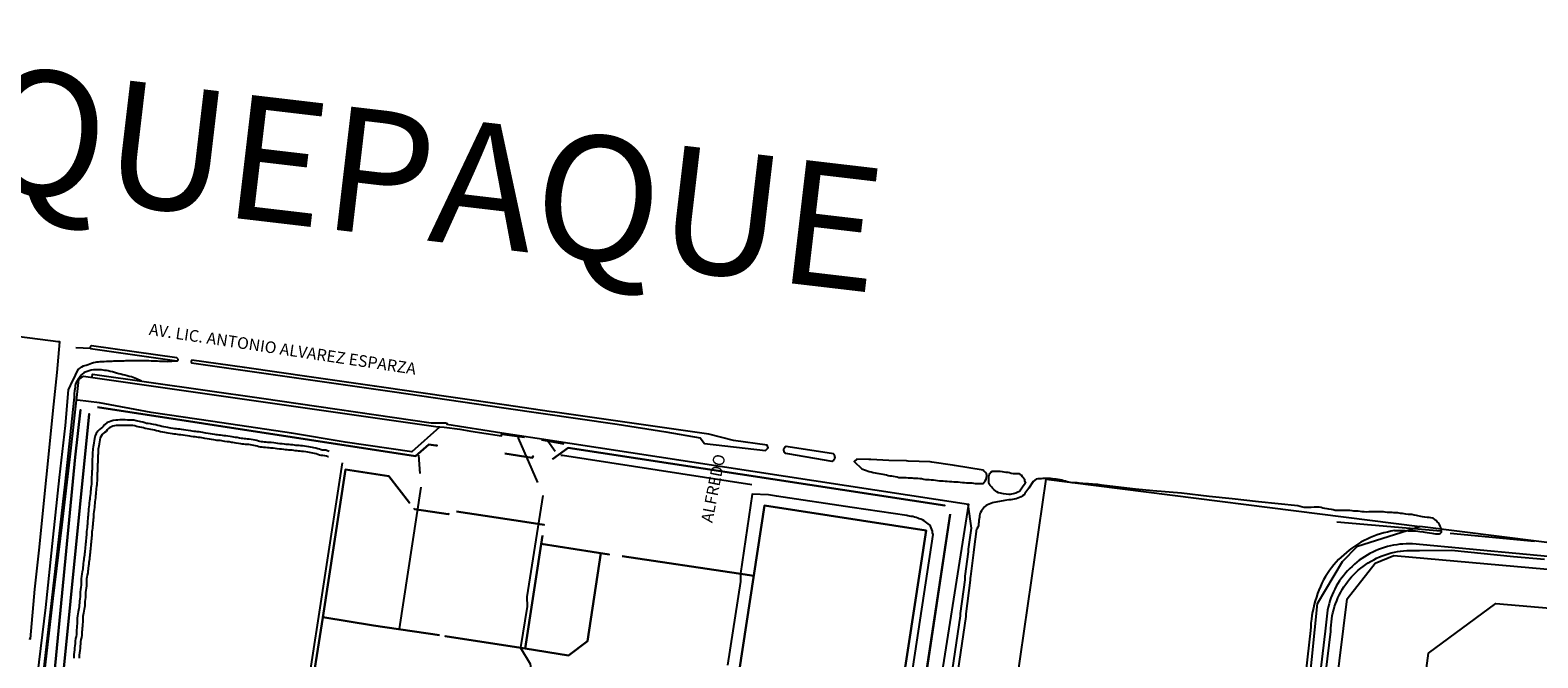
# Model space of a CAD drawing. Units: metres. Extents: x 663899 to 707029, y 2262845 to 2277289.
# Drawn here: x 676083 to 677054, y 2276698 to 2277103 of the extents above; entities that cross this region are included whole.
import ezdxf

# ---------------------------------------------------------------- set-up
doc = ezdxf.new("R2010")
doc.units = ezdxf.units.M
doc.header["$MEASUREMENT"] = 0
for name, color, linetype in [('BARDAS', 7, 'Continuous'), ('CERCAS', 142, 'Continuous'), ('LINEA', 7, 'Continuous'), ('N2H-PER', 5, 'Continuous'), ('NOMBRES_CALLES', 150, 'Continuous'), ('P2M-MANZ', 11, 'Continuous'), ('P3M-MANZ', 90, 'Continuous'), ('T2C-CAMI', 131, 'Continuous'), ('U2B-BANQ', 73, 'Continuous'), ('U3B-BANQ', 1, 'Continuous')]:
    doc.layers.add(name, color=color, linetype=linetype)

msp = doc.modelspace()

# ---------------------------------------------------------------- linework, layer by layer
at = {"layer": 'BARDAS'}
for p, q in [((676084.674, 2276491.481), (676120.849, 2276855.538)), ((676675.343, 2276790.871), (676638.11, 2276545.163))]:
    msp.add_line(p, q, dxfattribs=at)
for points in [[(676126.278, 2276859.871), (676331.084, 2276828.33), (676339.647, 2276835.909), (676344.111, 2276835.291), (676345.032, 2276835.266)], [(676126.278, 2276859.871), (676331.084, 2276828.33), (676339.647, 2276835.909), (676344.111, 2276835.291), (676345.032, 2276835.266), (676344.111, 2276835.291), (676339.647, 2276835.909), (676331.084, 2276828.33), (676126.278, 2276859.871)], [(676084.674, 2276491.481), (676120.849, 2276855.538), (676084.674, 2276491.481)], [(676388.532, 2276830.048), (676406.022, 2276827.313), (676406.799, 2276828.352)], [(676388.532, 2276830.048), (676406.022, 2276827.313), (676406.799, 2276828.352), (676406.022, 2276827.313), (676388.532, 2276830.048)], [(676419.102, 2276826.338), (676429.197, 2276833.628), (676671.773, 2276796.515)], [(676419.102, 2276826.338), (676429.197, 2276833.628), (676671.773, 2276796.515), (676429.197, 2276833.628), (676419.102, 2276826.338)], [(676675.343, 2276790.871), (676638.11, 2276545.163), (676675.343, 2276790.871)]]:
    msp.add_lwpolyline(points, dxfattribs=at)
at = {"layer": 'CERCAS'}
for p, q in [((676121.804, 2276897.659), (676112.319, 2276898.174)), ((676997.318, 2276778.749), (677051.546, 2276773.59))]:
    msp.add_line(p, q, dxfattribs=at)
for points in [[(676323.416, 2276597.708), (676253.138, 2276608.296), (676262.185, 2276665.932), (676271.331, 2276724.512), (676285.985, 2276819.808), (676313.737, 2276815.348), (676327.22, 2276798.275)], [(676323.416, 2276597.708), (676253.138, 2276608.296), (676262.185, 2276665.932), (676271.331, 2276724.512), (676285.985, 2276819.808), (676313.737, 2276815.348), (676327.22, 2276798.275), (676313.737, 2276815.348), (676285.985, 2276819.808), (676271.331, 2276724.512), (676262.185, 2276665.932), (676253.138, 2276608.296), (676323.416, 2276597.708)], [(676327.079, 2276596.945), (676418.457, 2276583.22), (676520.583, 2276567.591), (676624.769, 2276552), (676659.724, 2276780.521), (676555.666, 2276796.485), (676520.741, 2276567.502), (676555.666, 2276796.485), (676659.724, 2276780.521), (676624.769, 2276552), (676520.583, 2276567.591), (676418.457, 2276583.22), (676327.079, 2276596.945), (676418.457, 2276583.22), (676520.583, 2276567.591), (676624.769, 2276552), (676659.724, 2276780.521), (676555.666, 2276796.485), (676520.741, 2276567.502)], [(676329.961, 2276794.539), (676330.272, 2276794.151), (676351.917, 2276791.065), (676352.541, 2276791.09)], [(676329.961, 2276794.539), (676330.272, 2276794.151), (676351.917, 2276791.065), (676352.541, 2276791.09), (676351.917, 2276791.065), (676330.272, 2276794.151), (676329.961, 2276794.539)], [(676357.412, 2276792.753), (676401.458, 2276785.976), (676413.822, 2276784.116)], [(676357.412, 2276792.753), (676401.458, 2276785.976), (676413.822, 2276784.116), (676401.458, 2276785.976), (676357.412, 2276792.753)], [(676412.818, 2276777.234), (676401.564, 2276704.488), (676350.125, 2276712.375)], [(676412.818, 2276777.234), (676401.564, 2276704.488), (676350.125, 2276712.375), (676401.564, 2276704.488), (676412.818, 2276777.234)], [(676412, 2276771.948), (676455.689, 2276765.071), (676455.742, 2276765.063)], [(676412, 2276771.948), (676455.689, 2276765.071), (676455.742, 2276765.063), (676455.689, 2276765.071), (676412, 2276771.948)], [(676450.429, 2276765.899), (676441.718, 2276709.211), (676429.501, 2276699.938), (676401.564, 2276704.488)], [(676450.429, 2276765.899), (676441.718, 2276709.211), (676429.501, 2276699.938), (676401.564, 2276704.488), (676429.501, 2276699.938), (676441.718, 2276709.211), (676450.429, 2276765.899)], [(676463.962, 2276763.905), (676538.884, 2276752.697), (676548.767, 2276751.257)], [(676463.962, 2276763.905), (676538.884, 2276752.697), (676548.767, 2276751.257), (676538.884, 2276752.697), (676463.962, 2276763.905)], [(676346.384, 2276713.067), (676303.999, 2276719.25), (676271.341, 2276724.574)], [(676346.384, 2276713.067), (676303.999, 2276719.25), (676271.341, 2276724.574), (676303.999, 2276719.25), (676346.384, 2276713.067)]]:
    msp.add_lwpolyline(points, dxfattribs=at)
at = {"layer": 'N2H-PER'}
for p, q in [((676127.52, 2276862.624), (676113.333, 2276864.391)), ((676401.193, 2276840.404), (676386.677, 2276842.306)), ((676426.744, 2276836.144), (676412.409, 2276838.598)), ((676420.871, 2276831.243), (676416.095, 2276837.917)), ((676332.841, 2276828.965), (676333.725, 2276817.157)), ((676283.775, 2276824.137), (676259.472, 2276666.426)), ((676334.389, 2276808.374), (676320.364, 2276717.137)), ((676991.31, 2276780.124), (676924.233, 2276785.812))]:
    msp.add_line(p, q, dxfattribs=at)
for points in [[(676595.403, 2276401.021), (676569.111, 2276405.08), (676454.989, 2276422.335), (676371.527, 2276435.371), (676292.531, 2276447.248), (676227.725, 2276456.961), (676164.307, 2276466.824), (676094.093, 2276477.796), (676077.427, 2276480.266), (676084.59, 2276552.368), (676091.185, 2276619.352), (676097.918, 2276682.404), (676104.449, 2276751.476), (676111.805, 2276827.628), (676115.343, 2276858.185)], [(676097.918, 2276682.404), (676104.449, 2276751.476), (676111.805, 2276827.628), (676115.343, 2276858.185), (676111.805, 2276827.628), (676104.449, 2276751.476), (676097.918, 2276682.404)], [(676346.484, 2276846.949), (676328.627, 2276831.157), (676328.627, 2276831.157), (676285.719, 2276837.385), (676251.239, 2276843.081), (676251.062, 2276843.082), (676200.581, 2276850.691), (676160.873, 2276856.543), (676127.52, 2276862.624)], [(676397.005, 2276840.665), (676397.033, 2276839.868), (676409.443, 2276811.273)], [(676547.532, 2276809.886), (676425.731, 2276828.701), (676424.608, 2276828.694)], [(676413.014, 2276803.047), (676402.777, 2276737.821), (676402.847, 2276731.604), (676398.658, 2276705.079), (676398.657, 2276704.93), (676404.724, 2276694.537), (676407.291, 2276678.652), (676407.291, 2276678.643)], [(676645.435, 2276653.296), (676664.297, 2276777.976), (676663.963, 2276778.996), (676663.903, 2276780.124), (676663.473, 2276781.183), (676663.082, 2276782.261), (676662.541, 2276783.277), (676661.971, 2276784.101), (676661.212, 2276784.836), (676660.251, 2276785.384), (676659.373, 2276786.129), (676658.484, 2276786.783), (676657.388, 2276787.246), (676656.383, 2276787.733), (676655.334, 2276788.032), (676654.377, 2276788.413), (676653.328, 2276788.756), (676652.283, 2276789.017), (676651.191, 2276789.364), (676650.074, 2276789.534), (676649.057, 2276789.637), (676648.089, 2276789.907), (676647.296, 2276790.072), (676612.178, 2276795.366), (676563.549, 2276802.587), (676558.289, 2276803.423), (676547.852, 2276803.773), (676540.163, 2276752.734), (676540.331, 2276747.563), (676531.982, 2276693.638)]]:
    msp.add_lwpolyline(points, dxfattribs=at)
at = {"layer": 'P2M-MANZ'}
for points in [[(676904.735, 2276587.122), (676920.412, 2276715.488), (676920.437, 2276717.508), (676920.541, 2276719.526), (676920.723, 2276721.539), (676920.984, 2276723.542), (676921.323, 2276725.534), (676921.739, 2276727.511), (676922.232, 2276729.471), (676922.801, 2276731.41), (676923.446, 2276733.325), (676924.164, 2276735.213), (676924.956, 2276737.072), (676925.82, 2276738.899), (676926.754, 2276740.69), (676927.758, 2276742.444), (676928.829, 2276744.157), (676929.966, 2276745.827), (676931.167, 2276747.452), (676932.431, 2276749.028), (676933.756, 2276750.554), (676935.139, 2276752.027), (676936.578, 2276753.445), (676938.072, 2276754.805), (676939.618, 2276756.106), (676941.213, 2276757.346), (676942.856, 2276758.523), (676944.543, 2276759.635), (676946.273, 2276760.68), (676948.041, 2276761.657), (676949.847, 2276762.564), (676951.686, 2276763.399), (676953.557, 2276764.163), (676955.456, 2276764.853), (676957.381, 2276765.468), (676959.328, 2276766.007), (676961.295, 2276766.471), (676963.278, 2276766.857), (676965.275, 2276767.165), (676967.283, 2276767.395), (676969.297, 2276767.548), (676971.317, 2276767.621), (676973.337, 2276767.615), (676975.356, 2276767.53), (676977.37, 2276767.367)], [(676976.016, 2276767.477), (676998.062, 2276767.889), (677038.062, 2276763.815)]]:
    msp.add_lwpolyline(points, dxfattribs=at)
at = {"layer": 'P3M-MANZ'}
for points in [[(676088.63, 2276767.721), (676098.073, 2276861.894), (676100.215, 2276882.227), (676102.026, 2276901.875), (676100.803, 2276902.003), (675982.885, 2276917.149)], [(676091.661, 2276684.637), (676097.753, 2276736.585), (676103.416, 2276784.067), (676108.746, 2276829.842), (676114.249, 2276877.656), (676117.137, 2276879.939), (676127.65, 2276878.385), (676310.96, 2276852.098), (676344.111, 2276847.502), (676349.47, 2276847.03), (676359.569, 2276845.621), (676366.699, 2276844.404), (676386.296, 2276841.407), (676386.655, 2276843.425), (676409.37, 2276839.986), (676687.006, 2276797.307), (676665.358, 2276660.047)], [(676668.586, 2276340.34), (676737.008, 2276813.571), (676977.692, 2276783.136)], [(676668.586, 2276340.34), (676858.049, 2276303.443), (676868.849, 2276319.443), (676874.448, 2276364.443), (676911.842, 2276733.444), (676927.942, 2276760.444), (676937.542, 2276770.444), (676977.692, 2276783.136)], [(677299.03, 2276746.57), (677231.369, 2276751.059), (676977.692, 2276783.136)], [(676081.946, 2276710.915), (676083.05, 2276710.755), (676085.879, 2276742.754), (676088.63, 2276767.721)], [(676877.349, 2276302.443), (676930.842, 2276736.444), (676948.842, 2276759.445), (676960.942, 2276764.445), (677296.542, 2276734.45), (677299.03, 2276746.57)], [(676904.735, 2276587.122), (676920.412, 2276715.488), (676920.437, 2276717.508), (676920.541, 2276719.526), (676920.723, 2276721.539), (676920.984, 2276723.542), (676921.323, 2276725.534), (676921.739, 2276727.511), (676922.232, 2276729.471), (676922.801, 2276731.41), (676923.446, 2276733.325), (676924.164, 2276735.213), (676924.956, 2276737.072), (676925.82, 2276738.899), (676926.754, 2276740.69), (676927.758, 2276742.444), (676928.829, 2276744.157), (676929.966, 2276745.827), (676931.167, 2276747.452), (676932.431, 2276749.028), (676933.756, 2276750.554), (676935.139, 2276752.027), (676936.578, 2276753.445), (676938.072, 2276754.805), (676939.618, 2276756.106), (676941.213, 2276757.346), (676942.856, 2276758.523), (676944.543, 2276759.635), (676946.273, 2276760.68), (676948.041, 2276761.657), (676949.847, 2276762.564), (676951.686, 2276763.399), (676953.557, 2276764.163), (676955.456, 2276764.853), (676957.381, 2276765.468), (676959.328, 2276766.007), (676961.295, 2276766.471), (676963.278, 2276766.857), (676965.275, 2276767.165), (676967.283, 2276767.395), (676969.297, 2276767.548), (676971.317, 2276767.621), (676973.337, 2276767.615), (676975.356, 2276767.53), (676976.016, 2276767.477), (676998.062, 2276767.889), (677038.062, 2276763.815), (677057.89, 2276762.016)], [(676877.349, 2276302.443), (676888.049, 2276302.444), (676901.749, 2276309.444), (676920.549, 2276325.444), (676937.248, 2276355.444), (676983.343, 2276701.445), (677026.642, 2276733.446), (677793.943, 2276667.458), (677810.344, 2276630.458), (677815.944, 2276598.458), (677554.948, 2276406.454)]]:
    msp.add_lwpolyline(points, dxfattribs=at)
at = {"layer": 'T2C-CAMI'}
for points in [[(676110.325, 2276876.939), (676113.765, 2276884.1), (676116.041, 2276885.843), (676117.155, 2276886.461), (676118.894, 2276887.004), (676120.192, 2276887.359), (676121.309, 2276887.829), (676122.398, 2276888.239), (676123.547, 2276888.621), (676124.847, 2276888.887), (676125.75, 2276888.992), (676126.836, 2276889.051), (676127.926, 2276889.193), (676129.132, 2276889.3), (676130.524, 2276889.339), (676131.964, 2276889.45), (676133.467, 2276889.479), (676134.528, 2276889.515), (676135.594, 2276889.575), (676136.689, 2276889.631), (676137.774, 2276889.662), (676138.902, 2276889.683), (676140.016, 2276889.719), (676141.086, 2276889.756), (676142.195, 2276889.768), (676143.313, 2276889.79), (676144.48, 2276889.84), (676145.767, 2276889.899), (676147.092, 2276889.919), (676148.378, 2276889.921), (676149.621, 2276889.913), (676150.879, 2276889.904), (676152.194, 2276889.896), (676153.514, 2276889.887), (676154.862, 2276889.879), (676156.245, 2276889.87), (676157.704, 2276889.86), (676159.221, 2276889.85), (676160.713, 2276889.788), (676162.119, 2276889.755), (676163.535, 2276889.746), (676164.922, 2276889.655), (676166.241, 2276889.536), (676167.464, 2276889.499), (676168.573, 2276889.487), (676169.595, 2276889.452), (676171.001, 2276889.39), (676177.39, 2276889.699)], [(676082.639, 2276653.484), (676087.574, 2276686.949), (676092.907, 2276730.759), (676097.731, 2276776.074), (676101.785, 2276814.539), (676105.564, 2276847.979), (676107.493, 2276871.041), (676110.358, 2276877.008)], [(676154.499, 2276876.696), (676154.12, 2276876.809), (676153.216, 2276877.27), (676152.225, 2276877.704), (676151.263, 2276878.066), (676150.196, 2276878.591), (676149.253, 2276879.019), (676148.075, 2276879.382), (676146.675, 2276879.732), (676145.252, 2276880.125), (676143.911, 2276880.513), (676142.516, 2276880.799), (676141.174, 2276881.106), (676139.861, 2276881.445), (676138.51, 2276881.872), (676137.231, 2276882.278), (676135.808, 2276882.571), (676134.389, 2276882.897), (676133.109, 2276883.198), (676131.944, 2276883.393), (676130.836, 2276883.486), (676129.834, 2276883.661), (676128.683, 2276883.846), (676127.441, 2276883.935), (676127.296, 2276883.974), (676126.2, 2276883.985), (676124.895, 2276883.957), (676123.591, 2276883.899), (676122.113, 2276883.658), (676120.815, 2276883.303), (676119.548, 2276882.889), (676118.313, 2276882.357), (676117.374, 2276881.891), (676116.38, 2276881.216), (676115.745, 2276880.4), (676114.62, 2276878.92), (676113.986, 2276878.045), (676113.294, 2276877.139), (676112.779, 2276876.236), (676112.041, 2276874.705), (676111.889, 2276873.573), (676111.734, 2276872.53), (676111.549, 2276871.457), (676111.426, 2276870.325), (676111.254, 2276868.688), (676111.13, 2276867.586), (676111.098, 2276866.338), (676105.084, 2276810.275), (676095.139, 2276722.313), (676085.761, 2276642.324)], [(676275.431, 2276831.324), (676274.796, 2276831.623), (676273.262, 2276832.101), (676271.601, 2276832.161), (676270.852, 2276832.23), (676270.241, 2276832.386), (676269.092, 2276832.768), (676268.091, 2276833.081), (676266.812, 2276833.494), (676265.543, 2276833.657), (676264.569, 2276833.869), (676263.321, 2276834.101), (676262.249, 2276834.309), (676260.888, 2276834.52), (676259.417, 2276834.743), (676258.295, 2276834.908), (676257.105, 2276835.045), (676256.023, 2276835.122), (676254.996, 2276835.213), (676253.97, 2276835.301), (676253.043, 2276835.416), (676251.942, 2276835.596), (676250.705, 2276835.706), (676249.596, 2276835.764), (676248.563, 2276835.821), (676247.641, 2276835.9), (676246.732, 2276836.038), (676245.14, 2276836.282), (676243.585, 2276836.374), (676242.341, 2276836.489), (676241.082, 2276836.686), (676239.655, 2276836.863), (676238.108, 2276837.027), (676237.043, 2276837.123), (676235.921, 2276837.224), (676234.758, 2276837.315), (676233.705, 2276837.391), (676232.723, 2276837.495), (676231.728, 2276837.639), (676230.771, 2276837.825), (676229.797, 2276838.063), (676228.743, 2276838.331), (676227.659, 2276838.606), (676226.46, 2276838.913), (676225.134, 2276839.149), (676223.88, 2276839.27), (676222.786, 2276839.348), (676221.803, 2276839.41), (676220.855, 2276839.499), (676219.893, 2276839.611), (676219.014, 2276839.739), (676217.64, 2276839.99), (676216.121, 2276840.253), (676215.017, 2276840.421), (676213.909, 2276840.562), (676212.964, 2276840.684), (676211.643, 2276840.911), (676210.23, 2276841.125), (676208.751, 2276841.338), (676207.746, 2276841.5), (676206.654, 2276841.671), (676205.511, 2276841.807), (676204.488, 2276841.891), (676203.591, 2276841.988), (676202.672, 2276842.121), (676201.7, 2276842.273), (676200.266, 2276842.497), (676198.877, 2276842.723), (676197.417, 2276842.977), (676195.935, 2276843.215), (676194.994, 2276843.352), (676194.002, 2276843.545), (676192.812, 2276843.756), (676191.62, 2276843.923), (676190.497, 2276844.05), (676189.444, 2276844.167), (676188.477, 2276844.275), (676187.147, 2276844.452), (676186.251, 2276844.634), (676184.625, 2276844.948), (676183.076, 2276845.091), (676181.748, 2276845.236), (676180.349, 2276845.466), (676179.25, 2276845.622), (676178.078, 2276845.767), (676176.985, 2276845.878), (676176.032, 2276846.01), (676174.977, 2276846.201), (676173.444, 2276846.405), (676172.359, 2276846.517), (676171.435, 2276846.729), (676170.168, 2276846.991), (676168.923, 2276847.188), (676167.724, 2276847.472), (676166.376, 2276847.828), (676164.999, 2276848.153), (676163.684, 2276848.432), (676162.316, 2276848.71), (676161.192, 2276848.85), (676160.273, 2276849.043), (676158.863, 2276849.318), (676157.818, 2276849.468), (676156.752, 2276849.841), (676155.431, 2276850.166), (676154.19, 2276850.384), (676153.225, 2276850.574), (676152.262, 2276850.827), (676151.01, 2276851.171), (676149.543, 2276851.441), (676148.045, 2276851.577), (676146.49, 2276851.598), (676145.436, 2276851.609), (676143.97, 2276851.619), (676142.712, 2276851.626), (676141.641, 2276851.633), (676140.517, 2276851.63), (676139.372, 2276851.603), (676137.969, 2276851.577), (676136.325, 2276851.334), (676134.951, 2276850.873), (676133.916, 2276850.477), (676132.376, 2276849.923), (676130.787, 2276848.545), (676129.878, 2276847.52), (676129.359, 2276846.931), (676128.561, 2276846.389), (676127.548, 2276845.51), (676126.494, 2276844.455), (676125.452, 2276842.898), (676124.733, 2276841.341), (676124.256, 2276839.693), (676123.993, 2276838.238), (676123.78, 2276836.883), (676123.532, 2276835.431), (676123.349, 2276834.288), (676123.249, 2276833.152), (676123.168, 2276832.125), (676123.088, 2276831.007), (676123.054, 2276829.851), (676123.026, 2276828.837), (676122.95, 2276827.822), (676122.885, 2276826.64), (676122.868, 2276825.493), (676122.837, 2276824.369), (676122.819, 2276823.202), (676122.807, 2276822.06), (676122.768, 2276820.938), (676122.711, 2276819.831), (676122.629, 2276818.727), (676122.548, 2276817.582), (676122.484, 2276816.376), (676122.441, 2276815.112), (676122.427, 2276813.794), (676122.414, 2276812.555), (676122.36, 2276811.443), (676122.256, 2276810.326), (676122.097, 2276809.105), (676121.96, 2276807.839), (676121.863, 2276806.618), (676121.767, 2276805.499), (676121.62, 2276804.355), (676121.451, 2276803.044), (676121.345, 2276801.684), (676121.262, 2276800.56), (676121.117, 2276799.499), (676120.941, 2276798.253), (676120.817, 2276796.908), (676120.716, 2276795.646), (676120.524, 2276794.375), (676120.321, 2276792.876), (676120.207, 2276791.392), (676120.166, 2276790.094), (676120.072, 2276788.977), (676119.957, 2276787.875), (676119.843, 2276786.744), (676119.769, 2276785.566), (676119.702, 2276784.466), (676119.609, 2276783.438), (676119.471, 2276782.37), (676119.29, 2276781.166), (676119.138, 2276779.778), (676119.071, 2276778.4), (676119.032, 2276777.254), (676118.956, 2276776.306), (676118.822, 2276775.273), (676118.71, 2276774.095), (676118.63, 2276772.982), (676118.541, 2276771.965), (676118.438, 2276770.906), (676118.305, 2276769.804), (676118.168, 2276768.605), (676118.085, 2276767.438), (676118.005, 2276766.416), (676117.908, 2276765.505), (676117.787, 2276764.556), (676117.645, 2276763.513), (676117.517, 2276762.472), (676117.388, 2276761.485), (676117.215, 2276760.385), (676117.075, 2276759.196), (676116.949, 2276758.134), (676116.764, 2276756.618), (676116.679, 2276755.581), (676116.576, 2276754.671), (676116.439, 2276753.794), (676116.194, 2276752.439), (676115.891, 2276750.927), (676115.734, 2276749.643), (676115.668, 2276748.308), (676115.661, 2276747.058), (676115.654, 2276745.986), (676115.619, 2276745.2), (676115.437, 2276743.98), (676115.167, 2276742.449), (676115.058, 2276740.652), (676115.05, 2276739.51), (676115.031, 2276738.528), (676114.981, 2276737.65), (676114.826, 2276736.374), (676114.633, 2276734.972), (676114.549, 2276733.402), (676114.5, 2276732.504), (676114.337, 2276731.146), (676114.221, 2276730.197), (676114.056, 2276729.064), (676113.823, 2276728.044), (676113.557, 2276726.858), (676113.333, 2276725.482), (676113.183, 2276723.964), (676113.174, 2276722.512), (676113.167, 2276721.482), (676113.131, 2276720.351), (676112.979, 2276719.026), (676112.873, 2276717.802), (676112.791, 2276716.576), (676112.718, 2276715.373), (676112.675, 2276714.297), (676112.591, 2276713.445), (676112.406, 2276712.232), (676112.147, 2276710.904), (676111.85, 2276709.284), (676111.739, 2276707.647), (676111.662, 2276706.251), (676111.51, 2276704.9), (676111.354, 2276703.496), (676111.178, 2276702.089), (676110.987, 2276700.511), (676110.917, 2276699.295), (676110.909, 2276698.201)], [(676274.857, 2276827.977), (676274.761, 2276827.978), (676273.77, 2276828.277), (676272.668, 2276828.62), (676271.377, 2276828.667), (676270.255, 2276828.77), (676269.253, 2276829.025), (676268.017, 2276829.437), (676267.031, 2276829.745), (676266.044, 2276830.064), (676264.946, 2276830.205), (676263.877, 2276830.438), (676262.669, 2276830.662), (676261.648, 2276830.86), (676260.358, 2276831.06), (676258.9, 2276831.281), (676257.84, 2276831.437), (676256.78, 2276831.559), (676255.744, 2276831.633), (676254.693, 2276831.726), (676253.605, 2276831.819), (676252.545, 2276831.951), (676251.504, 2276832.121), (676250.458, 2276832.214), (676249.408, 2276832.269), (676248.318, 2276832.329), (676247.229, 2276832.422), (676246.203, 2276832.578), (676244.77, 2276832.798), (676243.321, 2276832.884), (676241.91, 2276833.014), (676240.596, 2276833.219), (676239.254, 2276833.386), (676237.767, 2276833.544), (676236.73, 2276833.637), (676235.627, 2276833.736), (676234.495, 2276833.825), (676233.396, 2276833.904), (676232.288, 2276834.021), (676231.142, 2276834.187), (676230.02, 2276834.406), (676228.952, 2276834.667), (676227.883, 2276834.938), (676226.795, 2276835.214), (676225.717, 2276835.49), (676224.658, 2276835.679), (676223.588, 2276835.782), (676222.552, 2276835.856), (676221.53, 2276835.92), (676220.489, 2276836.018), (676219.438, 2276836.14), (676218.446, 2276836.285), (676217.027, 2276836.544), (676215.56, 2276836.798), (676214.533, 2276836.954), (676213.464, 2276837.09), (676212.442, 2276837.222), (676211.085, 2276837.456), (676209.719, 2276837.662), (676208.223, 2276837.878), (676207.197, 2276838.043), (676206.175, 2276838.202), (676205.158, 2276838.324), (676204.156, 2276838.407), (676203.153, 2276838.515), (676202.151, 2276838.66), (676201.159, 2276838.815), (676199.715, 2276839.041), (676198.296, 2276839.271), (676196.839, 2276839.525), (676195.405, 2276839.755), (676194.407, 2276839.901), (676193.362, 2276840.104), (676192.264, 2276840.299), (676191.181, 2276840.45), (676190.106, 2276840.572), (676189.056, 2276840.689), (676188.053, 2276840.801), (676186.567, 2276840.998), (676185.57, 2276841.201), (676184.132, 2276841.479), (676182.726, 2276841.608), (676181.273, 2276841.767), (676179.82, 2276842.006), (676178.789, 2276842.152), (676177.686, 2276842.289), (676176.568, 2276842.402), (676175.48, 2276842.553), (676174.434, 2276842.742), (676173.034, 2276842.929), (676171.787, 2276843.057), (676170.689, 2276843.309), (676169.539, 2276843.547), (676168.244, 2276843.752), (676166.874, 2276844.077), (676165.527, 2276844.432), (676164.233, 2276844.738), (676162.973, 2276845.005), (676161.75, 2276845.253), (676160.614, 2276845.395), (676159.578, 2276845.613), (676158.279, 2276845.866), (676156.984, 2276846.052), (676155.754, 2276846.482), (676154.709, 2276846.739), (676153.549, 2276846.943), (676152.441, 2276847.161), (676151.354, 2276847.447), (676150.228, 2276847.756), (676149.067, 2276847.97), (676147.863, 2276848.079), (676146.448, 2276848.098), (676145.406, 2276848.109), (676143.947, 2276848.119), (676142.689, 2276848.126), (676141.634, 2276848.133), (676140.563, 2276848.13), (676139.445, 2276848.104), (676138.259, 2276848.082), (676137.144, 2276847.917), (676136.134, 2276847.578), (676135.133, 2276847.195), (676134.176, 2276846.851), (676133.254, 2276846.051), (676132.5, 2276845.201), (676131.692, 2276844.285), (676130.699, 2276843.61), (676129.936, 2276842.948), (676129.212, 2276842.223), (676128.514, 2276841.181), (676128.022, 2276840.114), (676127.668, 2276838.892), (676127.444, 2276837.655), (676127.234, 2276836.317), (676126.985, 2276834.86), (676126.825, 2276833.858), (676126.737, 2276832.86), (676126.658, 2276831.862), (676126.584, 2276830.831), (676126.553, 2276829.751), (676126.522, 2276828.657), (676126.443, 2276827.596), (676126.384, 2276826.517), (676126.367, 2276825.418), (676126.336, 2276824.295), (676126.319, 2276823.157), (676126.306, 2276821.981), (676126.265, 2276820.787), (676126.204, 2276819.611), (676126.12, 2276818.474), (676126.041, 2276817.366), (676125.981, 2276816.224), (676125.94, 2276815.034), (676125.927, 2276813.757), (676125.913, 2276812.451), (676125.852, 2276811.194), (676125.735, 2276809.937), (676125.573, 2276808.691), (676125.445, 2276807.511), (676125.351, 2276806.33), (676125.248, 2276805.126), (676125.091, 2276803.908), (676124.934, 2276802.685), (676124.835, 2276801.419), (676124.745, 2276800.195), (676124.584, 2276799.016), (676124.418, 2276797.846), (676124.304, 2276796.608), (676124.195, 2276795.245), (676123.989, 2276793.879), (676123.803, 2276792.507), (676123.703, 2276791.202), (676123.661, 2276789.892), (676123.557, 2276788.65), (676123.439, 2276787.518), (676123.332, 2276786.458), (676123.262, 2276785.349), (676123.192, 2276784.203), (676123.089, 2276783.056), (676122.937, 2276781.886), (676122.762, 2276780.716), (676122.629, 2276779.502), (676122.568, 2276778.255), (676122.527, 2276777.055), (676122.438, 2276775.942), (676122.301, 2276774.882), (676122.198, 2276773.803), (676122.119, 2276772.704), (676122.026, 2276771.644), (676121.918, 2276770.527), (676121.781, 2276769.395), (676121.654, 2276768.282), (676121.575, 2276767.178), (676121.491, 2276766.094), (676121.384, 2276765.097), (676121.257, 2276764.099), (676121.116, 2276763.063), (676120.989, 2276762.032), (676120.853, 2276760.987), (676120.683, 2276759.908), (676120.551, 2276758.785), (676120.424, 2276757.716), (676120.247, 2276756.263), (676120.163, 2276755.241), (676120.046, 2276754.205), (676119.891, 2276753.212), (676119.632, 2276751.783), (676119.349, 2276750.369), (676119.223, 2276749.343), (676119.167, 2276748.211), (676119.161, 2276747.035), (676119.153, 2276745.897), (676119.108, 2276744.865), (676118.892, 2276743.417), (676118.648, 2276742.037), (676118.557, 2276740.535), (676118.55, 2276739.464), (676118.529, 2276738.394), (676118.469, 2276737.339), (676118.297, 2276735.924), (676118.12, 2276734.639), (676118.044, 2276733.214), (676117.989, 2276732.201), (676117.812, 2276730.724), (676117.69, 2276729.731), (676117.499, 2276728.422), (676117.237, 2276727.272), (676116.995, 2276726.193), (676116.805, 2276725.028), (676116.682, 2276723.781), (676116.674, 2276722.49), (676116.667, 2276721.415), (676116.625, 2276720.095), (676116.462, 2276718.675), (676116.363, 2276717.534), (676116.284, 2276716.353), (676116.214, 2276715.197), (676116.168, 2276714.055), (676116.065, 2276713.009), (676115.855, 2276711.633), (676115.586, 2276710.253), (676115.328, 2276708.848), (676115.232, 2276707.433), (676115.151, 2276705.959), (676114.988, 2276704.511), (676114.83, 2276703.086), (676114.652, 2276701.662), (676114.475, 2276700.199), (676114.416, 2276699.182), (676114.409, 2276698.136)], [(676697.024, 2276818.731), (676696.493, 2276819.406), (676678.052, 2276822.286), (676676.787, 2276822.572), (676663.465, 2276824.545), (676662.372, 2276824.696), (676648.283, 2276825.165), (676647.122, 2276825.346), (676635.691, 2276825.612), (676624.117, 2276826.128), (676622.898, 2276826.251), (676615.095, 2276826.451), (676613.51, 2276824.839), (676618.371, 2276820.156), (676623.136, 2276818.474), (676624.315, 2276818.178), (676625.704, 2276817.723), (676634.286, 2276816.203), (676635.417, 2276815.894), (676636.529, 2276815.714), (676637.526, 2276815.578), (676638.649, 2276815.422), (676639.843, 2276815.255), (676641.055, 2276815.012), (676642.296, 2276814.668), (676643.452, 2276814.503), (676644.556, 2276814.495), (676645.689, 2276814.488), (676646.903, 2276814.48), (676648.257, 2276814.467), (676649.701, 2276814.376), (676650.698, 2276814.273), (676651.71, 2276814.172), (676653.179, 2276814.071), (676654.551, 2276814.057), (676655.713, 2276814.04), (676656.902, 2276813.845), (676658.287, 2276813.572), (676659.318, 2276813.398), (676660.436, 2276813.294), (676661.693, 2276813.238), (676663.084, 2276813.138), (676664.519, 2276813.023), (676665.905, 2276812.909), (676667.19, 2276812.747), (676668.379, 2276812.533), (676669.554, 2276812.376), (676670.764, 2276812.34), (676671.983, 2276812.332), (676673.336, 2276812.27), (676674.794, 2276812.107), (676676.271, 2276811.949), (676677.677, 2276811.882), (676679.011, 2276811.849), (676680.398, 2276811.735), (676681.774, 2276811.582), (676683.127, 2276811.41), (676684.412, 2276811.277), (676685.703, 2276811.24), (676686.932, 2276811.232), (676688.046, 2276811.224), (676689.159, 2276811.198), (676690.2, 2276810.961), (676691.432, 2276810.785), (676692.469, 2276810.692), (676693.587, 2276810.685), (676694.624, 2276810.678), (676695.732, 2276810.671), (676696.481, 2276810.695), (676697.178, 2276811.655), (676697.783, 2276812.477), (676698.375, 2276813.481), (676698.747, 2276814.621), (676698.784, 2276815.83), (676698.714, 2276816.882), (676698.076, 2276817.74), (676697.27, 2276818.576), (676697.024, 2276818.731)], [(676723.769, 2276811.018), (676722.933, 2276809.856), (676720.426, 2276806.236), (676720.181, 2276805.828), (676720.024, 2276805.719), (676719.238, 2276805.264), (676718.429, 2276804.88), (676717.571, 2276804.543), (676716.717, 2276804.194), (676715.922, 2276804.068), (676714.814, 2276803.921), (676713.864, 2276803.734), (676713.07, 2276803.703), (676709.7, 2276804.081), (676708.602, 2276804.218), (676707.62, 2276804.435), (676706.403, 2276804.779), (676705.322, 2276805.348), (676704.448, 2276806.059), (676703.526, 2276806.742), (676702.624, 2276807.626), (676701.79, 2276808.515), (676700.984, 2276809.341), (676700.376, 2276810.218), (676700.132, 2276811.333), (676700.14, 2276812.572), (676700.149, 2276813.872), (676700.157, 2276815.211), (676700.375, 2276816.271), (676700.837, 2276817.18), (676701.558, 2276818.053), (676702.561, 2276818.733), (676703.756, 2276818.726), (676704.999, 2276818.713), (676706.228, 2276818.705), (676707.552, 2276818.605), (676708.66, 2276818.444), (676709.863, 2276818.254), (676711.115, 2276818.097), (676712.314, 2276817.969), (676713.407, 2276817.794), (676714.615, 2276817.455), (676715.847, 2276817.266), (676717.152, 2276817.229), (676718.371, 2276817.125), (676719.393, 2276817.065), (676720.407, 2276816.579), (676720.942, 2276816.211), (676721.657, 2276815.332), (676722.414, 2276814.406), (676723.075, 2276813.47), (676723.241, 2276812.37), (676723.769, 2276811.018)], [(676961.32, 2276780.366), (676965.283, 2276780.38), (676966.604, 2276780.364), (676968.294, 2276780.353), (676970.138, 2276780.313), (676971.153, 2276780.294), (676972.197, 2276780.275), (676973.212, 2276780.256), (676974.933, 2276780.214), (676976.348, 2276780.046), (676977.794, 2276779.848), (676979.917, 2276779.595), (676981.026, 2276779.362), (676982.38, 2276779.224), (676983.889, 2276778.903), (676985.336, 2276778.643), (676986.536, 2276778.472), (676987.86, 2276778.241), (676989.028, 2276778.224), (676990.072, 2276778.236), (676990.989, 2276778.676), (676991.656, 2276779.452), (676991.583, 2276780.465), (676991.51, 2276781.478), (676991.223, 2276782.397), (676990.752, 2276783.283), (676990.403, 2276784.231), (676989.9, 2276785.27), (676988.969, 2276786.058), (676988.192, 2276786.848), (676987.323, 2276787.637), (676986.331, 2276788.363), (676984.883, 2276788.716), (676983.715, 2276788.764), (676982.363, 2276788.81), (676980.917, 2276788.947), (676979.501, 2276789.208), (676978.268, 2276789.531), (676976.513, 2276789.849), (676975.528, 2276790.023), (676973.987, 2276790.374), (676972.601, 2276790.665), (676971.218, 2276790.772), (676970.203, 2276790.792), (676968.727, 2276790.927), (676967.619, 2276791.13), (676966.449, 2276791.332), (676965.341, 2276791.503), (676963.556, 2276791.729), (676962.111, 2276791.805), (676960.881, 2276791.883), (676959.805, 2276791.993), (676958.329, 2276792.069), (676956.853, 2276792.144), (676955.315, 2276792.342), (676954.238, 2276792.452), (676953.224, 2276792.472), (676951.811, 2276792.456), (676950.49, 2276792.441), (676949.384, 2276792.428), (676948.124, 2276792.414), (676946.895, 2276792.4), (676945.881, 2276792.388), (676944.806, 2276792.376), (676943.147, 2276792.357), (676941.856, 2276792.373), (676940.627, 2276792.39), (676939.272, 2276792.651), (676937.918, 2276792.82), (676936.627, 2276792.867), (676935.275, 2276792.913), (676934.229, 2276793.054), (676932.598, 2276793.251), (676931.368, 2276793.36), (676930.354, 2276793.379), (676929.985, 2276793.344), (676929.74, 2276793.341), (676928.542, 2276793.297), (676927.374, 2276793.284), (676925.562, 2276793.263), (676924.148, 2276793.278), (676923.133, 2276793.389), (676921.931, 2276793.683), (676920.823, 2276793.885), (676919.129, 2276794.204), (676917.99, 2276794.437), (676916.574, 2276794.666), (676915.28, 2276794.928), (676914.141, 2276795.192), (676912.848, 2276795.423), (676911.526, 2276795.408), (676909.683, 2276795.387), (676907.717, 2276795.364), (676906.642, 2276795.352), (676905.505, 2276795.338), (676904.307, 2276795.325), (676903.293, 2276795.344), (676901.569, 2276795.601), (676900.583, 2276795.866), (676899.164, 2276796.311), (676886.582, 2276797.704), (676873.755, 2276798.94), (676856.774, 2276800.744), (676842.007, 2276802.358), (676824.286, 2276804.429), (676805.803, 2276805.94), (676794.607, 2276807.18), (676772.754, 2276809.75), (676771.478, 2276809.869), (676770.322, 2276809.973), (676769.32, 2276810.061), (676768.178, 2276810.164), (676766.907, 2276810.263), (676765.631, 2276810.358), (676764.398, 2276810.438), (676763.213, 2276810.518), (676761.989, 2276810.579), (676760.746, 2276810.673), (676759.586, 2276810.776), (676758.319, 2276810.866), (676757.057, 2276811.095), (676755.925, 2276811.136), (676754.801, 2276811.143), (676753.76, 2276811.155), (676752.767, 2276811.325), (676751.766, 2276811.547), (676750.548, 2276811.785), (676749.466, 2276812.138), (676748.316, 2276812.515), (676747.162, 2276812.858), (676746.002, 2276813.135), (676744.721, 2276813.301), (676743.479, 2276813.454), (676742.314, 2276813.576), (676741.153, 2276813.699), (676739.92, 2276813.856), (676738.63, 2276813.922), (676737.315, 2276813.949), (676735.994, 2276813.92), (676734.856, 2276813.841), (676733.848, 2276813.78), (676732.791, 2276813.705), (676731.764, 2276813.654), (676730.73, 2276813.416), (676728.823, 2276811.962), (676725.833, 2276807.808), (676723.41, 2276804.31), (676722.833, 2276803.349), (676721.931, 2276802.721), (676720.891, 2276802.119), (676719.841, 2276801.621), (676718.893, 2276801.248), (676717.68, 2276800.752), (676716.431, 2276800.554), (676715.389, 2276800.417), (676714.278, 2276800.197), (676713.006, 2276800.148), (676711.686, 2276800.08), (676710.45, 2276799.833), (676709.416, 2276799.509), (676708.177, 2276799.296), (676707.005, 2276799.145), (676705.697, 2276798.88), (676704.578, 2276798.686), (676703.496, 2276798.491), (676702.521, 2276798.257), (676701.467, 2276797.89), (676700.355, 2276797.451), (676699.277, 2276797.021), (676698.353, 2276796.571), (676697.387, 2276795.694), (676696.772, 2276794.863), (676696.138, 2276793.96), (676695.475, 2276793.153), (676694.705, 2276792.111), (676694.314, 2276791.101), (676694.163, 2276789.979), (676694.157, 2276788.957), (676694.016, 2276787.95), (676693.755, 2276786.953), (676693.651, 2276785.744), (676693.591, 2276784.717), (676693.522, 2276783.575), (676693.117, 2276782.599), (676692.423, 2276781.486)], [(676676.852, 2276690.772), (676681.957, 2276725.399), (676681.977, 2276726.964), (676684.839, 2276748.708), (676684.891, 2276750.085), (676684.94, 2276751.102), (676687.009, 2276766.612), (676687.146, 2276768.497), (676688.903, 2276781.949), (676686.933, 2276797.202)], [(676680.363, 2276690.246), (676685.504, 2276725.116), (676685.524, 2276726.709), (676688.38, 2276748.409), (676688.438, 2276749.933), (676688.479, 2276750.781), (676690.542, 2276766.248), (676690.679, 2276768.138), (676692.423, 2276781.486)]]:
    msp.add_lwpolyline(points, dxfattribs=at)
at = {"layer": 'U2B-BANQ'}
for points in [[(676177.39, 2276889.699), (676177.802, 2276889.813), (676177.972, 2276890.034), (676178.08, 2276890.292), (676178.115, 2276890.569), (676178.078, 2276890.845), (676177.969, 2276891.102), (676177.796, 2276891.322), (676177.573, 2276891.489), (676177.313, 2276891.591), (676122.338, 2276899.35), (676122.007, 2276899.263), (676121.783, 2276899.109), (676121.609, 2276898.899), (676121.501, 2276898.649), (676121.467, 2276898.379), (676121.509, 2276898.11), (676121.625, 2276897.864), (676121.804, 2276897.659), (676177.39, 2276889.699)], [(676418.522, 2276856.914), (676388.129, 2276861.333), (676356.643, 2276865.823), (676304.517, 2276873.341), (676263.909, 2276879.214), (676220.879, 2276885.334), (676187.03, 2276890.222), (676186.798, 2276889.969), (676186.63, 2276889.683), (676186.534, 2276889.366), (676186.516, 2276889.034), (676186.575, 2276888.708), (676186.71, 2276888.405), (676316.057, 2276869.906), (676387.915, 2276859.424), (676460.901, 2276848.907), (676492.155, 2276843.992), (676514.205, 2276840.206), (676517.042, 2276836.511), (676556.418, 2276832.066), (676558.039, 2276833.76), (676557.411, 2276835.453), (676535.711, 2276838.431), (676519.893, 2276842.554), (676420.656, 2276856.667), (676418.522, 2276856.914)], [(676569.635, 2276834.553), (676569.242, 2276834.406), (676568.883, 2276834.19), (676568.569, 2276833.912), (676568.311, 2276833.582), (676568.116, 2276833.211), (676567.993, 2276832.81), (676567.944, 2276832.394), (676567.971, 2276831.975), (676568.074, 2276831.569), (676568.249, 2276831.188), (676568.491, 2276830.845), (676568.79, 2276830.552), (676569.138, 2276830.318), (676570.485, 2276830.067), (676599.122, 2276825.002), (676599.578, 2276825.181), (676599.996, 2276825.438), (676600.363, 2276825.763), (676600.668, 2276826.148), (676600.9, 2276826.579), (676601.054, 2276827.045), (676601.124, 2276827.53), (676601.109, 2276828.02), (676601.008, 2276828.5), (676600.825, 2276828.955), (676600.565, 2276829.371), (676600.237, 2276829.735), (676570.95, 2276834.358), (676569.635, 2276834.553)], [(677083.024, 2276761.474), (676972.939, 2276771.834), (676970.91, 2276771.887), (676968.88, 2276771.861), (676966.852, 2276771.758), (676964.83, 2276771.578), (676962.816, 2276771.321), (676960.814, 2276770.987), (676958.826, 2276770.576), (676956.855, 2276770.09), (676954.904, 2276769.529), (676952.976, 2276768.894), (676951.073, 2276768.185), (676949.199, 2276767.404), (676947.357, 2276766.553), (676945.548, 2276765.631), (676943.776, 2276764.641), (676942.042, 2276763.583), (676940.351, 2276762.461), (676938.704, 2276761.274), (676937.103, 2276760.025), (676935.552, 2276758.716), (676934.051, 2276757.349), (676932.562, 2276755.936), (676931.131, 2276754.464), (676929.76, 2276752.936), (676928.452, 2276751.354), (676927.209, 2276749.721), (676926.033, 2276748.038), (676924.926, 2276746.31), (676923.888, 2276744.539), (676922.923, 2276742.727), (676922.031, 2276740.878), (676921.215, 2276738.995), (676920.474, 2276737.08), (676919.812, 2276735.137), (676919.228, 2276733.169), (676918.724, 2276731.18), (676918.3, 2276729.171), (676917.958, 2276727.147), (676916.736, 2276715.673), (676912.858, 2276683.233)]]:
    msp.add_lwpolyline(points, dxfattribs=at)
at = {"layer": 'U3B-BANQ'}
for points in [[(676122.801, 2276879.102), (676123.045, 2276881.084), (676231.84, 2276865.66), (676341.055, 2276849.898), (676350.328, 2276849.77), (676351.191, 2276849.669), (676351.171, 2276848.896), (676386.655, 2276843.425)], [(676961.32, 2276780.366), (676959.064, 2276779.966), (676956.824, 2276779.485), (676954.603, 2276778.925), (676952.403, 2276778.286), (676950.228, 2276777.568), (676948.079, 2276776.773), (676945.96, 2276775.902), (676943.874, 2276774.956), (676941.823, 2276773.936), (676939.809, 2276772.843), (676937.836, 2276771.679), (676935.906, 2276770.445), (676934.021, 2276769.143), (676932.184, 2276767.775), (676930.397, 2276766.342), (676928.662, 2276764.845), (676926.982, 2276763.288), (676925.358, 2276761.672), (676923.794, 2276759.999), (676922.29, 2276758.271), (676920.848, 2276756.49), (676919.472, 2276754.659), (676918.161, 2276752.78), (676916.919, 2276750.855), (676915.771, 2276748.707), (676914.692, 2276746.524), (676913.682, 2276744.308), (676912.742, 2276742.061), (676911.875, 2276739.785), (676911.08, 2276737.482), (676910.358, 2276735.156), (676909.711, 2276732.808), (676909.138, 2276730.441), (676908.641, 2276728.057), (676908.22, 2276725.658), (676907.875, 2276723.247), (676907.606, 2276720.826), (676907.415, 2276718.398), (676907.3, 2276715.965), (676900.192, 2276653.832)], [(677083.024, 2276761.474), (676972.939, 2276771.834), (676970.91, 2276771.887), (676968.88, 2276771.861), (676966.852, 2276771.758), (676964.83, 2276771.578), (676962.816, 2276771.321), (676960.814, 2276770.987), (676958.826, 2276770.576), (676956.855, 2276770.09), (676954.904, 2276769.529), (676952.976, 2276768.894), (676951.073, 2276768.185), (676949.199, 2276767.404), (676947.357, 2276766.553), (676945.548, 2276765.631), (676943.776, 2276764.641), (676942.042, 2276763.583), (676940.351, 2276762.461), (676938.704, 2276761.274), (676937.103, 2276760.025), (676935.552, 2276758.716), (676934.051, 2276757.349), (676932.562, 2276755.936), (676931.131, 2276754.464), (676929.76, 2276752.936), (676928.452, 2276751.354), (676927.209, 2276749.721), (676926.033, 2276748.038), (676924.926, 2276746.31), (676923.888, 2276744.539), (676922.923, 2276742.727), (676922.031, 2276740.878), (676921.215, 2276738.995), (676920.474, 2276737.08), (676919.812, 2276735.137), (676919.228, 2276733.169), (676918.724, 2276731.18), (676918.3, 2276729.171), (676917.958, 2276727.147), (676916.736, 2276715.673), (676912.858, 2276683.233)]]:
    msp.add_lwpolyline(points, dxfattribs=at)

# ---------------------------------------------------------------- texts
at = {"layer": 'LINEA', "color": 5, "linetype": 'Continuous', "insert": (675866.576, 2277103.091), "char_height": 80, "width": 2231.6291, "attachment_point": 1, "rotation": 353.304601}
msp.add_mtext('{\\fVineta BT|b0|i0|c0|p82;TLAQUEPAQUE}', dxfattribs=at)
at = {"layer": 'NOMBRES_CALLES'}
for s, rotation, p in [('AV. LIC. ANTONIO ALVAREZ ESPARZA', 351.492174, (676159.024, 2276906.468)), ('ALFREDO                                                     ', 78.966645, (676522.11, 2276785.043))]:
    msp.add_text(s, height=7.5, rotation=rotation, dxfattribs=at).set_placement(p)

doc.saveas('drawing.dxf')
